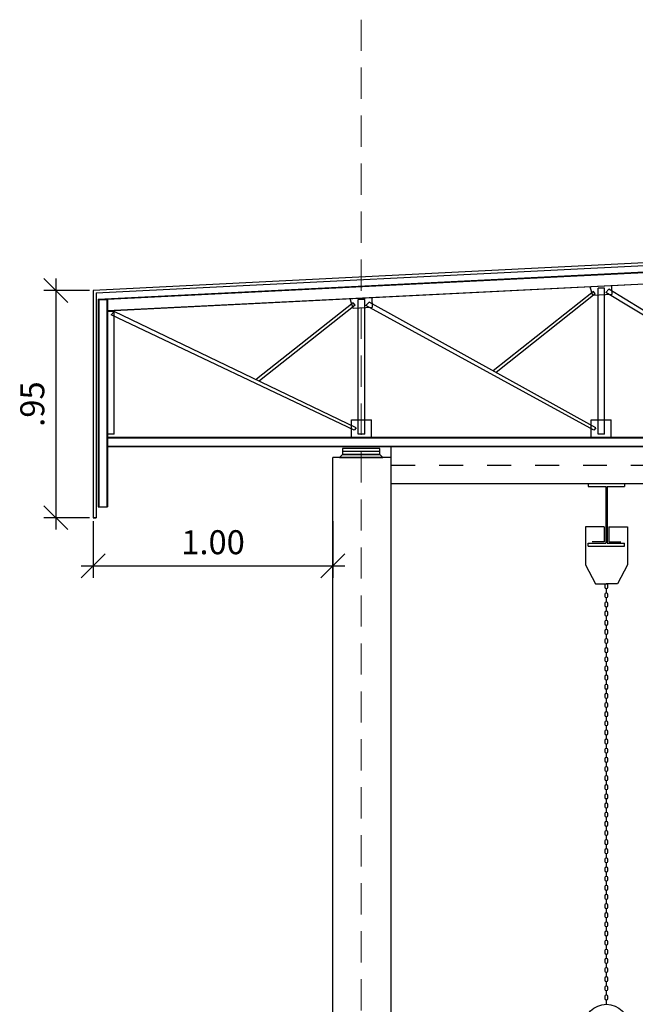
# Model space of a CAD drawing. Units: millimetres. Extents: x 1083790 to 1093695, y 205695 to 211385.
# Drawn here: x 1088058 to 1088060, y 205707 to 205711 of the extents above; entities that cross this region are included whole.
import ezdxf

# ---------------------------------------------------------------- set-up
doc = ezdxf.new("R2010")
doc.units = ezdxf.units.MM
doc.header["$LTSCALE"] = 0.0005
doc.linetypes.add('DASHDOT', pattern=[25.4, 12.7, -6.35, 0, -6.35])
for name, color, linetype in [('COL-METALICA', 1, 'Continuous'), ('EIXOS', 2, 'DASHDOT'), ('EJE', 7, 'Continuous'), ('G', 3, 'Continuous'), ('LINHA02', 1, 'Continuous'), ('LINHA05', 5, 'Continuous'), ('PILAR', 5, 'Continuous'), ('PROPERTIES_SECTIONS', 3, 'Continuous')]:
    doc.layers.add(name, color=color, linetype=linetype)
doc.styles.add('R 80 - esc50', font='romans.shx', dxfattribs={"height": 0.1})
doc.dimstyles.new('Escala 1-50', dxfattribs={"dimtxt": 0.075, "dimasz": 0.1, "dimexe": 0.05, "dimexo": 0.015, "dimgap": 0.035, "dimtad": 1, "dimzin": 4, "dimdsep": 46, "dimtxsty": 'R 80 - esc50', "dimblk": 'OBLIQUE', "dimcen": 0.1, "dimdle": 0.05, "dimclrd": 1, "dimclre": 1, "dimclrt": 3, "dimadec": 0, "dimazin": 1, "dimtfac": 1, "dimtix": 1, "dimtmove": 2, "dimatfit": 3, "dimfxl": 0, "dimtzin": 1, "dimlwd": -1, "dimarcsym": 0})

# ---------------------------------------------------------------- blocks, each defined once
blk = doc.blocks.new('_Oblique')
at = {"color": 0, "linetype": 'ByBlock', "lineweight": -2}
blk.add_line((-0.5, -0.5), (0.5, 0.5), dxfattribs=at)
blk = doc.blocks.new('*D33')
at = {"color": 1}
blk.add_line((1088057.9077, 205710.1897), (1088057.9077, 205709.1429), dxfattribs=at)
at = {"color": 1, "lineweight": -2}
for p, q in [((1088058.0487, 205710.1397), (1088057.8577, 205710.1397)), ((1088058.0486, 205709.1929), (1088057.8577, 205709.1929))]:
    blk.add_line(p, q, dxfattribs=at)
at = {"layer": 'Defpoints', "color": 0}
for p in [(1088058.0637, 205710.1397), (1088057.9077, 205709.1929), (1088058.0636, 205709.1929)]:
    blk.add_point(p, dxfattribs=at)
at = {"color": 1, "xscale": 0.1, "yscale": 0.1, "zscale": 0.1}
for p, rotation in [((1088057.9077, 205710.1397), 90), ((1088057.9077, 205709.1929), 270)]:
    blk.add_blockref('_Oblique', p, dxfattribs=dict(at, rotation=rotation))
at = {"color": 3, "insert": (1088057.8227, 205709.6663), "char_height": 0.1, "attachment_point": 5, "rotation": 90, "style": 'R 80 - esc50'}
blk.add_mtext('.95', dxfattribs=at)
blk = doc.blocks.new('*D34')
at = {"color": 1, "lineweight": -2}
for p, q in [((1088058.0637, 205709.1779), (1088058.0637, 205708.9426)), ((1088059.0637, 205709.1779), (1088059.0637, 205708.9426))]:
    blk.add_line(p, q, dxfattribs=at)
at = {"color": 1}
blk.add_line((1088058.0137, 205708.9926), (1088059.1137, 205708.9926), dxfattribs=at)
at = {"layer": 'Defpoints', "color": 0}
for p in [(1088058.0637, 205709.1929), (1088059.0637, 205709.1929), (1088059.0637, 205708.9926)]:
    blk.add_point(p, dxfattribs=at)
at = {"color": 1, "xscale": 0.1, "yscale": 0.1, "zscale": 0.1, "rotation": 180}
blk.add_blockref('_Oblique', (1088058.0637, 205708.9926), dxfattribs=at)
at = {"color": 1, "xscale": 0.1, "yscale": 0.1, "zscale": 0.1}
blk.add_blockref('_Oblique', (1088059.0637, 205708.9926), dxfattribs=at)
at = {"color": 3, "insert": (1088058.5637, 205709.0776), "char_height": 0.1, "attachment_point": 5, "style": 'R 80 - esc50'}
blk.add_mtext('1.00', dxfattribs=at)

msp = doc.modelspace()

# ---------------------------------------------------------------- linework, layer by layer
at = {"layer": 'COL-METALICA', "color": 2}
for p, q in [((1088059.3068, 205709.4442), (1088059.3068, 205709.4889)), ((1088059.3068, 205709.3359), (1088065.0637, 205709.3359)), ((1088060.1285, 205709.3359), (1088060.2805, 205709.3359)), ((1088060.1285, 205709.3359), (1088060.1285, 205709.3232)), ((1088060.2805, 205709.3359), (1088060.2805, 205709.3232)), ((1088060.1285, 205709.3232), (1088060.2014, 205709.3232)), ((1088060.2014, 205709.3232), (1088060.2014, 205709.0866)), ((1088060.2077, 205709.3232), (1088060.2077, 205709.0866)), ((1088060.2077, 205709.3232), (1088060.2805, 205709.3232)), ((1088060.1285, 205709.0866), (1088060.2014, 205709.0866)), ((1088060.1285, 205709.0739), (1088060.1285, 205709.0866)), ((1088060.2077, 205709.0866), (1088060.2805, 205709.0866)), ((1088060.2805, 205709.0739), (1088060.2805, 205709.0866)), ((1088060.1285, 205709.0739), (1088060.2805, 205709.0739))]:
    msp.add_line(p, q, dxfattribs=at)
at = {"layer": 'COL-METALICA'}
for p, q in [((1088060.1949, 205709.1544), (1088060.117, 205709.1544)), ((1088060.117, 205709.1544), (1088060.117, 205708.9967)), ((1088060.1949, 205709.1544), (1088060.1949, 205709.0918)), ((1088060.2142, 205709.1544), (1088060.2921, 205709.1544)), ((1088060.2142, 205709.1544), (1088060.2142, 205709.0918)), ((1088060.2921, 205709.1544), (1088060.2921, 205708.9967)), ((1088060.1949, 205709.0918), (1088060.1451, 205709.0918)), ((1088060.2142, 205709.0918), (1088060.264, 205709.0918)), ((1088060.117, 205708.9967), (1088060.1588, 205708.9168)), ((1088060.2921, 205708.9967), (1088060.2502, 205708.9168)), ((1088060.1588, 205708.9168), (1088060.2045, 205708.9168)), ((1088060.1982, 205708.912), (1088060.1982, 205708.9025)), ((1088060.1982, 205708.912), (1088060.1982, 205708.9025)), ((1088060.2061, 205708.9168), (1088060.203, 205708.9168)), ((1088060.2061, 205708.9168), (1088060.203, 205708.9168)), ((1088060.203, 205708.8978), (1088060.2061, 205708.8978)), ((1088060.203, 205708.8978), (1088060.2061, 205708.8978)), ((1088060.2061, 205708.8787), (1088060.203, 205708.8787)), ((1088060.2061, 205708.8787), (1088060.203, 205708.8787)), ((1088060.2502, 205708.9168), (1088060.2045, 205708.9168)), ((1088060.2045, 205708.8787), (1088060.2045, 205708.8978)), ((1088060.2045, 205708.8787), (1088060.2045, 205708.8978)), ((1088060.2109, 205708.9025), (1088060.2109, 205708.912)), ((1088060.2109, 205708.9025), (1088060.2109, 205708.912)), ((1088060.1982, 205708.8739), (1088060.1982, 205708.8644)), ((1088060.1982, 205708.8739), (1088060.1982, 205708.8644)), ((1088060.203, 205708.8597), (1088060.2061, 205708.8597)), ((1088060.203, 205708.8597), (1088060.2061, 205708.8597)), ((1088060.2061, 205708.8406), (1088060.203, 205708.8406)), ((1088060.2061, 205708.8406), (1088060.203, 205708.8406)), ((1088060.2045, 205708.8406), (1088060.2045, 205708.8597)), ((1088060.2045, 205708.8406), (1088060.2045, 205708.8597)), ((1088060.2109, 205708.8644), (1088060.2109, 205708.8739)), ((1088060.2109, 205708.8644), (1088060.2109, 205708.8739)), ((1088060.1982, 205708.8358), (1088060.1982, 205708.8263)), ((1088060.1982, 205708.8358), (1088060.1982, 205708.8263)), ((1088060.1982, 205708.7977), (1088060.1982, 205708.7882)), ((1088060.1982, 205708.7977), (1088060.1982, 205708.7882)), ((1088060.203, 205708.8216), (1088060.2061, 205708.8216)), ((1088060.203, 205708.8216), (1088060.2061, 205708.8216)), ((1088060.2061, 205708.8025), (1088060.203, 205708.8025)), ((1088060.2061, 205708.8025), (1088060.203, 205708.8025)), ((1088060.2045, 205708.8025), (1088060.2045, 205708.8216)), ((1088060.2045, 205708.8025), (1088060.2045, 205708.8216)), ((1088060.2109, 205708.8263), (1088060.2109, 205708.8358)), ((1088060.2109, 205708.8263), (1088060.2109, 205708.8358)), ((1088060.2109, 205708.7882), (1088060.2109, 205708.7977)), ((1088060.2109, 205708.7882), (1088060.2109, 205708.7977)), ((1088060.1982, 205708.7596), (1088060.1982, 205708.7501)), ((1088060.1982, 205708.7596), (1088060.1982, 205708.7501)), ((1088060.203, 205708.7835), (1088060.2061, 205708.7835)), ((1088060.203, 205708.7835), (1088060.2061, 205708.7835)), ((1088060.2061, 205708.7644), (1088060.203, 205708.7644)), ((1088060.2061, 205708.7644), (1088060.203, 205708.7644)), ((1088060.2045, 205708.7644), (1088060.2045, 205708.7835)), ((1088060.2045, 205708.7644), (1088060.2045, 205708.7835)), ((1088060.2109, 205708.7501), (1088060.2109, 205708.7596)), ((1088060.2109, 205708.7501), (1088060.2109, 205708.7596)), ((1088060.1982, 205708.7215), (1088060.1982, 205708.712)), ((1088060.1982, 205708.7215), (1088060.1982, 205708.712)), ((1088060.203, 205708.7454), (1088060.2061, 205708.7454)), ((1088060.203, 205708.7454), (1088060.2061, 205708.7454)), ((1088060.2061, 205708.7263), (1088060.203, 205708.7263)), ((1088060.2061, 205708.7263), (1088060.203, 205708.7263)), ((1088060.2045, 205708.7263), (1088060.2045, 205708.7454)), ((1088060.2045, 205708.7263), (1088060.2045, 205708.7454)), ((1088060.2109, 205708.712), (1088060.2109, 205708.7215)), ((1088060.2109, 205708.712), (1088060.2109, 205708.7215)), ((1088060.1982, 205708.6834), (1088060.1982, 205708.6739)), ((1088060.1982, 205708.6834), (1088060.1982, 205708.6739)), ((1088060.203, 205708.7073), (1088060.2061, 205708.7073)), ((1088060.203, 205708.7073), (1088060.2061, 205708.7073)), ((1088060.2061, 205708.6882), (1088060.203, 205708.6882)), ((1088060.2061, 205708.6882), (1088060.203, 205708.6882)), ((1088060.2045, 205708.6882), (1088060.2045, 205708.7073)), ((1088060.2045, 205708.6882), (1088060.2045, 205708.7073)), ((1088060.2109, 205708.6739), (1088060.2109, 205708.6834)), ((1088060.2109, 205708.6739), (1088060.2109, 205708.6834)), ((1088060.1982, 205708.6453), (1088060.1982, 205708.6358)), ((1088060.1982, 205708.6453), (1088060.1982, 205708.6358)), ((1088060.203, 205708.6692), (1088060.2061, 205708.6692)), ((1088060.203, 205708.6692), (1088060.2061, 205708.6692)), ((1088060.2061, 205708.6501), (1088060.203, 205708.6501)), ((1088060.2061, 205708.6501), (1088060.203, 205708.6501)), ((1088060.2045, 205708.6501), (1088060.2045, 205708.6692)), ((1088060.2045, 205708.6501), (1088060.2045, 205708.6692)), ((1088060.2109, 205708.6358), (1088060.2109, 205708.6453)), ((1088060.2109, 205708.6358), (1088060.2109, 205708.6453)), ((1088060.1982, 205708.6072), (1088060.1982, 205708.5977)), ((1088060.1982, 205708.6072), (1088060.1982, 205708.5977)), ((1088060.203, 205708.6311), (1088060.2061, 205708.6311)), ((1088060.203, 205708.6311), (1088060.2061, 205708.6311)), ((1088060.2061, 205708.612), (1088060.203, 205708.612)), ((1088060.2061, 205708.612), (1088060.203, 205708.612)), ((1088060.203, 205708.593), (1088060.2061, 205708.593)), ((1088060.203, 205708.593), (1088060.2061, 205708.593)), ((1088060.2045, 205708.612), (1088060.2045, 205708.6311)), ((1088060.2045, 205708.612), (1088060.2045, 205708.6311)), ((1088060.2045, 205708.5739), (1088060.2045, 205708.593)), ((1088060.2045, 205708.5739), (1088060.2045, 205708.593)), ((1088060.2109, 205708.5977), (1088060.2109, 205708.6072)), ((1088060.2109, 205708.5977), (1088060.2109, 205708.6072)), ((1088060.1982, 205708.5691), (1088060.1982, 205708.5596)), ((1088060.1982, 205708.5691), (1088060.1982, 205708.5596)), ((1088060.2061, 205708.5739), (1088060.203, 205708.5739)), ((1088060.2061, 205708.5739), (1088060.203, 205708.5739)), ((1088060.203, 205708.5549), (1088060.2061, 205708.5549)), ((1088060.203, 205708.5549), (1088060.2061, 205708.5549)), ((1088060.2045, 205708.5358), (1088060.2045, 205708.5549)), ((1088060.2045, 205708.5358), (1088060.2045, 205708.5549)), ((1088060.2109, 205708.5596), (1088060.2109, 205708.5691)), ((1088060.2109, 205708.5596), (1088060.2109, 205708.5691)), ((1088060.1982, 205708.531), (1088060.1982, 205708.5215)), ((1088060.1982, 205708.531), (1088060.1982, 205708.5215)), ((1088060.2061, 205708.5358), (1088060.203, 205708.5358)), ((1088060.2061, 205708.5358), (1088060.203, 205708.5358)), ((1088060.203, 205708.5168), (1088060.2061, 205708.5168)), ((1088060.203, 205708.5168), (1088060.2061, 205708.5168)), ((1088060.2045, 205708.4977), (1088060.2045, 205708.5168)), ((1088060.2045, 205708.4977), (1088060.2045, 205708.5168)), ((1088060.2109, 205708.5215), (1088060.2109, 205708.531)), ((1088060.2109, 205708.5215), (1088060.2109, 205708.531)), ((1088060.1982, 205708.4929), (1088060.1982, 205708.4834)), ((1088060.1982, 205708.4929), (1088060.1982, 205708.4834)), ((1088060.2061, 205708.4977), (1088060.203, 205708.4977)), ((1088060.2061, 205708.4977), (1088060.203, 205708.4977)), ((1088060.203, 205708.4787), (1088060.2061, 205708.4787)), ((1088060.203, 205708.4787), (1088060.2061, 205708.4787)), ((1088060.2045, 205708.4596), (1088060.2045, 205708.4787)), ((1088060.2045, 205708.4596), (1088060.2045, 205708.4787)), ((1088060.2109, 205708.4834), (1088060.2109, 205708.4929)), ((1088060.2109, 205708.4834), (1088060.2109, 205708.4929)), ((1088060.1982, 205708.4548), (1088060.1982, 205708.4453)), ((1088060.1982, 205708.4548), (1088060.1982, 205708.4453)), ((1088060.2061, 205708.4596), (1088060.203, 205708.4596)), ((1088060.2061, 205708.4596), (1088060.203, 205708.4596)), ((1088060.203, 205708.4406), (1088060.2061, 205708.4406)), ((1088060.203, 205708.4406), (1088060.2061, 205708.4406)), ((1088060.2045, 205708.4215), (1088060.2045, 205708.4406)), ((1088060.2045, 205708.4215), (1088060.2045, 205708.4406)), ((1088060.2109, 205708.4453), (1088060.2109, 205708.4548)), ((1088060.2109, 205708.4453), (1088060.2109, 205708.4548)), ((1088060.1982, 205708.4167), (1088060.1982, 205708.4072)), ((1088060.1982, 205708.4167), (1088060.1982, 205708.4072)), ((1088060.2061, 205708.4215), (1088060.203, 205708.4215)), ((1088060.2061, 205708.4215), (1088060.203, 205708.4215)), ((1088060.203, 205708.4025), (1088060.2061, 205708.4025)), ((1088060.203, 205708.4025), (1088060.2061, 205708.4025)), ((1088060.2045, 205708.3834), (1088060.2045, 205708.4025)), ((1088060.2045, 205708.3834), (1088060.2045, 205708.4025)), ((1088060.2109, 205708.4072), (1088060.2109, 205708.4167)), ((1088060.2109, 205708.4072), (1088060.2109, 205708.4167)), ((1088060.1982, 205708.3786), (1088060.1982, 205708.3691)), ((1088060.1982, 205708.3786), (1088060.1982, 205708.3691)), ((1088060.2061, 205708.3834), (1088060.203, 205708.3834)), ((1088060.2061, 205708.3834), (1088060.203, 205708.3834)), ((1088060.203, 205708.3644), (1088060.2061, 205708.3644)), ((1088060.203, 205708.3644), (1088060.2061, 205708.3644)), ((1088060.2061, 205708.3453), (1088060.203, 205708.3453)), ((1088060.2061, 205708.3453), (1088060.203, 205708.3453)), ((1088060.2045, 205708.3453), (1088060.2045, 205708.3644)), ((1088060.2045, 205708.3453), (1088060.2045, 205708.3644)), ((1088060.2109, 205708.3691), (1088060.2109, 205708.3786)), ((1088060.2109, 205708.3691), (1088060.2109, 205708.3786)), ((1088060.1982, 205708.3405), (1088060.1982, 205708.331)), ((1088060.1982, 205708.3405), (1088060.1982, 205708.331)), ((1088060.203, 205708.3263), (1088060.2061, 205708.3263)), ((1088060.203, 205708.3263), (1088060.2061, 205708.3263)), ((1088060.2061, 205708.3072), (1088060.203, 205708.3072)), ((1088060.2061, 205708.3072), (1088060.203, 205708.3072)), ((1088060.2045, 205708.3072), (1088060.2045, 205708.3263)), ((1088060.2045, 205708.3072), (1088060.2045, 205708.3263)), ((1088060.2109, 205708.331), (1088060.2109, 205708.3405)), ((1088060.2109, 205708.331), (1088060.2109, 205708.3405)), ((1088060.1982, 205708.3024), (1088060.1982, 205708.2929)), ((1088060.1982, 205708.3024), (1088060.1982, 205708.2929)), ((1088060.1982, 205708.2643), (1088060.1982, 205708.2548)), ((1088060.1982, 205708.2643), (1088060.1982, 205708.2548)), ((1088060.203, 205708.2882), (1088060.2061, 205708.2882)), ((1088060.203, 205708.2882), (1088060.2061, 205708.2882)), ((1088060.2061, 205708.2691), (1088060.203, 205708.2691)), ((1088060.2061, 205708.2691), (1088060.203, 205708.2691)), ((1088060.2045, 205708.2691), (1088060.2045, 205708.2882)), ((1088060.2045, 205708.2691), (1088060.2045, 205708.2882)), ((1088060.2109, 205708.2929), (1088060.2109, 205708.3024)), ((1088060.2109, 205708.2929), (1088060.2109, 205708.3024)), ((1088060.2109, 205708.2548), (1088060.2109, 205708.2643)), ((1088060.2109, 205708.2548), (1088060.2109, 205708.2643)), ((1088060.1982, 205708.2262), (1088060.1982, 205708.2167)), ((1088060.1982, 205708.2262), (1088060.1982, 205708.2167)), ((1088060.203, 205708.2501), (1088060.2061, 205708.2501)), ((1088060.203, 205708.2501), (1088060.2061, 205708.2501)), ((1088060.2061, 205708.231), (1088060.203, 205708.231)), ((1088060.2061, 205708.231), (1088060.203, 205708.231)), ((1088060.2045, 205708.231), (1088060.2045, 205708.2501)), ((1088060.2045, 205708.231), (1088060.2045, 205708.2501)), ((1088060.2109, 205708.2167), (1088060.2109, 205708.2262)), ((1088060.2109, 205708.2167), (1088060.2109, 205708.2262)), ((1088060.1982, 205708.1881), (1088060.1982, 205708.1786)), ((1088060.1982, 205708.1881), (1088060.1982, 205708.1786)), ((1088060.203, 205708.212), (1088060.2061, 205708.212)), ((1088060.203, 205708.212), (1088060.2061, 205708.212)), ((1088060.2061, 205708.1929), (1088060.203, 205708.1929)), ((1088060.2061, 205708.1929), (1088060.203, 205708.1929)), ((1088060.2045, 205708.1929), (1088060.2045, 205708.212)), ((1088060.2045, 205708.1929), (1088060.2045, 205708.212)), ((1088060.2109, 205708.1786), (1088060.2109, 205708.1881)), ((1088060.2109, 205708.1786), (1088060.2109, 205708.1881)), ((1088060.1982, 205708.15), (1088060.1982, 205708.1405)), ((1088060.1982, 205708.15), (1088060.1982, 205708.1405)), ((1088060.203, 205708.1739), (1088060.2061, 205708.1739)), ((1088060.203, 205708.1739), (1088060.2061, 205708.1739)), ((1088060.2061, 205708.1548), (1088060.203, 205708.1548)), ((1088060.2061, 205708.1548), (1088060.203, 205708.1548)), ((1088060.2045, 205708.1548), (1088060.2045, 205708.1739)), ((1088060.2045, 205708.1548), (1088060.2045, 205708.1739)), ((1088060.2109, 205708.1405), (1088060.2109, 205708.15)), ((1088060.2109, 205708.1405), (1088060.2109, 205708.15)), ((1088060.1982, 205708.1119), (1088060.1982, 205708.1024)), ((1088060.1982, 205708.1119), (1088060.1982, 205708.1024)), ((1088060.203, 205708.1358), (1088060.2061, 205708.1358)), ((1088060.203, 205708.1358), (1088060.2061, 205708.1358)), ((1088060.2061, 205708.1167), (1088060.203, 205708.1167)), ((1088060.2061, 205708.1167), (1088060.203, 205708.1167)), ((1088060.2045, 205708.1167), (1088060.2045, 205708.1358)), ((1088060.2045, 205708.1167), (1088060.2045, 205708.1358)), ((1088060.2109, 205708.1024), (1088060.2109, 205708.1119)), ((1088060.2109, 205708.1024), (1088060.2109, 205708.1119)), ((1088060.1982, 205708.0738), (1088060.1982, 205708.0643)), ((1088060.1982, 205708.0738), (1088060.1982, 205708.0643)), ((1088060.203, 205708.0977), (1088060.2061, 205708.0977)), ((1088060.203, 205708.0977), (1088060.2061, 205708.0977)), ((1088060.2061, 205708.0786), (1088060.203, 205708.0786)), ((1088060.2061, 205708.0786), (1088060.203, 205708.0786)), ((1088060.203, 205708.0596), (1088060.2061, 205708.0596)), ((1088060.203, 205708.0596), (1088060.2061, 205708.0596)), ((1088060.2045, 205708.0786), (1088060.2045, 205708.0977)), ((1088060.2045, 205708.0786), (1088060.2045, 205708.0977)), ((1088060.2045, 205708.0405), (1088060.2045, 205708.0596)), ((1088060.2045, 205708.0405), (1088060.2045, 205708.0596)), ((1088060.2109, 205708.0643), (1088060.2109, 205708.0738)), ((1088060.2109, 205708.0643), (1088060.2109, 205708.0738)), ((1088060.1982, 205708.0357), (1088060.1982, 205708.0262)), ((1088060.1982, 205708.0357), (1088060.1982, 205708.0262)), ((1088060.2061, 205708.0405), (1088060.203, 205708.0405)), ((1088060.2061, 205708.0405), (1088060.203, 205708.0405)), ((1088060.203, 205708.0215), (1088060.2061, 205708.0215)), ((1088060.203, 205708.0215), (1088060.2061, 205708.0215)), ((1088060.2045, 205708.0024), (1088060.2045, 205708.0215)), ((1088060.2045, 205708.0024), (1088060.2045, 205708.0215)), ((1088060.2109, 205708.0262), (1088060.2109, 205708.0357)), ((1088060.2109, 205708.0262), (1088060.2109, 205708.0357)), ((1088060.1982, 205707.9976), (1088060.1982, 205707.9881)), ((1088060.1982, 205707.9976), (1088060.1982, 205707.9881)), ((1088060.2061, 205708.0024), (1088060.203, 205708.0024)), ((1088060.2061, 205708.0024), (1088060.203, 205708.0024)), ((1088060.203, 205707.9834), (1088060.2061, 205707.9834)), ((1088060.203, 205707.9834), (1088060.2061, 205707.9834)), ((1088060.2045, 205707.9643), (1088060.2045, 205707.9834)), ((1088060.2045, 205707.9643), (1088060.2045, 205707.9834)), ((1088060.2109, 205707.9881), (1088060.2109, 205707.9976)), ((1088060.2109, 205707.9881), (1088060.2109, 205707.9976)), ((1088060.1982, 205707.9595), (1088060.1982, 205707.95)), ((1088060.1982, 205707.9595), (1088060.1982, 205707.95)), ((1088060.2061, 205707.9643), (1088060.203, 205707.9643)), ((1088060.2061, 205707.9643), (1088060.203, 205707.9643)), ((1088060.203, 205707.9453), (1088060.2061, 205707.9453)), ((1088060.203, 205707.9453), (1088060.2061, 205707.9453)), ((1088060.2045, 205707.9262), (1088060.2045, 205707.9453)), ((1088060.2045, 205707.9262), (1088060.2045, 205707.9453)), ((1088060.2109, 205707.95), (1088060.2109, 205707.9595)), ((1088060.2109, 205707.95), (1088060.2109, 205707.9595)), ((1088060.1982, 205707.9214), (1088060.1982, 205707.9119)), ((1088060.1982, 205707.9214), (1088060.1982, 205707.9119)), ((1088060.2061, 205707.9262), (1088060.203, 205707.9262)), ((1088060.2061, 205707.9262), (1088060.203, 205707.9262)), ((1088060.203, 205707.9072), (1088060.2061, 205707.9072)), ((1088060.203, 205707.9072), (1088060.2061, 205707.9072)), ((1088060.2045, 205707.8881), (1088060.2045, 205707.9072)), ((1088060.2045, 205707.8881), (1088060.2045, 205707.9072)), ((1088060.2109, 205707.9119), (1088060.2109, 205707.9214)), ((1088060.2109, 205707.9119), (1088060.2109, 205707.9214)), ((1088060.1982, 205707.8833), (1088060.1982, 205707.8738)), ((1088060.1982, 205707.8833), (1088060.1982, 205707.8738)), ((1088060.2061, 205707.8881), (1088060.203, 205707.8881)), ((1088060.2061, 205707.8881), (1088060.203, 205707.8881)), ((1088060.203, 205707.8691), (1088060.2061, 205707.8691)), ((1088060.203, 205707.8691), (1088060.2061, 205707.8691)), ((1088060.2045, 205707.85), (1088060.2045, 205707.8691)), ((1088060.2045, 205707.85), (1088060.2045, 205707.8691)), ((1088060.2109, 205707.8738), (1088060.2109, 205707.8833)), ((1088060.2109, 205707.8738), (1088060.2109, 205707.8833)), ((1088060.1982, 205707.8452), (1088060.1982, 205707.8357)), ((1088060.1982, 205707.8452), (1088060.1982, 205707.8357)), ((1088060.2061, 205707.85), (1088060.203, 205707.85)), ((1088060.2061, 205707.85), (1088060.203, 205707.85)), ((1088060.203, 205707.831), (1088060.2061, 205707.831)), ((1088060.203, 205707.831), (1088060.2061, 205707.831)), ((1088060.2061, 205707.8119), (1088060.203, 205707.8119)), ((1088060.2061, 205707.8119), (1088060.203, 205707.8119)), ((1088060.2045, 205707.8119), (1088060.2045, 205707.831)), ((1088060.2045, 205707.8119), (1088060.2045, 205707.831)), ((1088060.2109, 205707.8357), (1088060.2109, 205707.8452)), ((1088060.2109, 205707.8357), (1088060.2109, 205707.8452)), ((1088060.1982, 205707.8071), (1088060.1982, 205707.7976)), ((1088060.1982, 205707.8071), (1088060.1982, 205707.7976)), ((1088060.203, 205707.7929), (1088060.2061, 205707.7929)), ((1088060.203, 205707.7929), (1088060.2061, 205707.7929)), ((1088060.2061, 205707.7738), (1088060.203, 205707.7738)), ((1088060.2061, 205707.7738), (1088060.203, 205707.7738)), ((1088060.2045, 205707.7738), (1088060.2045, 205707.7929)), ((1088060.2045, 205707.7738), (1088060.2045, 205707.7929)), ((1088060.2109, 205707.7976), (1088060.2109, 205707.8071)), ((1088060.2109, 205707.7976), (1088060.2109, 205707.8071)), ((1088060.1982, 205707.769), (1088060.1982, 205707.7595)), ((1088060.1982, 205707.769), (1088060.1982, 205707.7595)), ((1088060.1982, 205707.7309), (1088060.1982, 205707.7214)), ((1088060.1982, 205707.7309), (1088060.1982, 205707.7214)), ((1088060.203, 205707.7548), (1088060.2061, 205707.7548)), ((1088060.203, 205707.7548), (1088060.2061, 205707.7548)), ((1088060.2061, 205707.7357), (1088060.203, 205707.7357)), ((1088060.2061, 205707.7357), (1088060.203, 205707.7357)), ((1088060.2045, 205707.7357), (1088060.2045, 205707.7548)), ((1088060.2045, 205707.7357), (1088060.2045, 205707.7548)), ((1088060.2109, 205707.7595), (1088060.2109, 205707.769)), ((1088060.2109, 205707.7595), (1088060.2109, 205707.769)), ((1088060.2109, 205707.7214), (1088060.2109, 205707.7309)), ((1088060.2109, 205707.7214), (1088060.2109, 205707.7309)), ((1088060.1982, 205707.6928), (1088060.1982, 205707.6833)), ((1088060.1982, 205707.6928), (1088060.1982, 205707.6833)), ((1088060.203, 205707.7167), (1088060.2061, 205707.7167)), ((1088060.203, 205707.7167), (1088060.2061, 205707.7167)), ((1088060.2061, 205707.6976), (1088060.203, 205707.6976)), ((1088060.2061, 205707.6976), (1088060.203, 205707.6976)), ((1088060.2045, 205707.6976), (1088060.2045, 205707.7167)), ((1088060.2045, 205707.6976), (1088060.2045, 205707.7167)), ((1088060.2109, 205707.6833), (1088060.2109, 205707.6928)), ((1088060.2109, 205707.6833), (1088060.2109, 205707.6928)), ((1088060.1982, 205707.6547), (1088060.1982, 205707.6452)), ((1088060.1982, 205707.6547), (1088060.1982, 205707.6452)), ((1088060.203, 205707.6786), (1088060.2061, 205707.6786)), ((1088060.203, 205707.6786), (1088060.2061, 205707.6786)), ((1088060.2061, 205707.6595), (1088060.203, 205707.6595)), ((1088060.2061, 205707.6595), (1088060.203, 205707.6595)), ((1088060.2045, 205707.6595), (1088060.2045, 205707.6786)), ((1088060.2045, 205707.6595), (1088060.2045, 205707.6786)), ((1088060.2109, 205707.6452), (1088060.2109, 205707.6547)), ((1088060.2109, 205707.6452), (1088060.2109, 205707.6547)), ((1088060.1982, 205707.6166), (1088060.1982, 205707.6071)), ((1088060.1982, 205707.6166), (1088060.1982, 205707.6071)), ((1088060.203, 205707.6405), (1088060.2061, 205707.6405)), ((1088060.203, 205707.6405), (1088060.2061, 205707.6405)), ((1088060.2061, 205707.6214), (1088060.203, 205707.6214)), ((1088060.2061, 205707.6214), (1088060.203, 205707.6214)), ((1088060.2045, 205707.6214), (1088060.2045, 205707.6405)), ((1088060.2045, 205707.6214), (1088060.2045, 205707.6405)), ((1088060.2109, 205707.6071), (1088060.2109, 205707.6166)), ((1088060.2109, 205707.6071), (1088060.2109, 205707.6166)), ((1088060.1982, 205707.5785), (1088060.1982, 205707.569)), ((1088060.1982, 205707.5785), (1088060.1982, 205707.569)), ((1088060.203, 205707.6024), (1088060.2061, 205707.6024)), ((1088060.203, 205707.6024), (1088060.2061, 205707.6024)), ((1088060.2061, 205707.5833), (1088060.203, 205707.5833)), ((1088060.2061, 205707.5833), (1088060.203, 205707.5833)), ((1088060.2045, 205707.5833), (1088060.2045, 205707.6024)), ((1088060.2045, 205707.5833), (1088060.2045, 205707.6024)), ((1088060.2109, 205707.569), (1088060.2109, 205707.5785)), ((1088060.2109, 205707.569), (1088060.2109, 205707.5785)), ((1088060.1982, 205707.5404), (1088060.1982, 205707.5309)), ((1088060.1982, 205707.5404), (1088060.1982, 205707.5309)), ((1088060.203, 205707.5643), (1088060.2061, 205707.5643)), ((1088060.203, 205707.5643), (1088060.2061, 205707.5643)), ((1088060.2061, 205707.5452), (1088060.203, 205707.5452)), ((1088060.2061, 205707.5452), (1088060.203, 205707.5452)), ((1088060.203, 205707.5262), (1088060.2061, 205707.5262)), ((1088060.203, 205707.5262), (1088060.2061, 205707.5262)), ((1088060.2045, 205707.5452), (1088060.2045, 205707.5643)), ((1088060.2045, 205707.5452), (1088060.2045, 205707.5643)), ((1088060.2045, 205707.5071), (1088060.2045, 205707.5262)), ((1088060.2045, 205707.5071), (1088060.2045, 205707.5262)), ((1088060.2109, 205707.5309), (1088060.2109, 205707.5404)), ((1088060.2109, 205707.5309), (1088060.2109, 205707.5404)), ((1088060.1982, 205707.5023), (1088060.1982, 205707.4928)), ((1088060.1982, 205707.5023), (1088060.1982, 205707.4928)), ((1088060.2061, 205707.5071), (1088060.203, 205707.5071)), ((1088060.2061, 205707.5071), (1088060.203, 205707.5071)), ((1088060.203, 205707.4881), (1088060.2061, 205707.4881)), ((1088060.203, 205707.4881), (1088060.2061, 205707.4881)), ((1088060.2045, 205707.469), (1088060.2045, 205707.4881)), ((1088060.2045, 205707.469), (1088060.2045, 205707.4881)), ((1088060.2109, 205707.4928), (1088060.2109, 205707.5023)), ((1088060.2109, 205707.4928), (1088060.2109, 205707.5023)), ((1088060.1982, 205707.4642), (1088060.1982, 205707.4547)), ((1088060.1982, 205707.4642), (1088060.1982, 205707.4547)), ((1088060.2061, 205707.469), (1088060.203, 205707.469)), ((1088060.2061, 205707.469), (1088060.203, 205707.469)), ((1088060.203, 205707.45), (1088060.2061, 205707.45)), ((1088060.203, 205707.45), (1088060.2061, 205707.45)), ((1088060.2045, 205707.4309), (1088060.2045, 205707.45)), ((1088060.2045, 205707.4309), (1088060.2045, 205707.45)), ((1088060.2109, 205707.4547), (1088060.2109, 205707.4642)), ((1088060.2109, 205707.4547), (1088060.2109, 205707.4642)), ((1088060.1982, 205707.4261), (1088060.1982, 205707.4166)), ((1088060.1982, 205707.4261), (1088060.1982, 205707.4166)), ((1088060.2061, 205707.4309), (1088060.203, 205707.4309)), ((1088060.2061, 205707.4309), (1088060.203, 205707.4309)), ((1088060.203, 205707.4119), (1088060.2061, 205707.4119)), ((1088060.203, 205707.4119), (1088060.2061, 205707.4119)), ((1088060.2045, 205707.3928), (1088060.2045, 205707.4119)), ((1088060.2045, 205707.3928), (1088060.2045, 205707.4119)), ((1088060.2109, 205707.4166), (1088060.2109, 205707.4261)), ((1088060.2109, 205707.4166), (1088060.2109, 205707.4261)), ((1088060.1982, 205707.388), (1088060.1982, 205707.3785)), ((1088060.1982, 205707.388), (1088060.1982, 205707.3785)), ((1088060.2061, 205707.3928), (1088060.203, 205707.3928)), ((1088060.2061, 205707.3928), (1088060.203, 205707.3928)), ((1088060.203, 205707.3738), (1088060.2061, 205707.3738)), ((1088060.203, 205707.3738), (1088060.2061, 205707.3738)), ((1088060.2045, 205707.3547), (1088060.2045, 205707.3738)), ((1088060.2045, 205707.3547), (1088060.2045, 205707.3738)), ((1088060.2109, 205707.3785), (1088060.2109, 205707.388)), ((1088060.2109, 205707.3785), (1088060.2109, 205707.388)), ((1088060.1982, 205707.3499), (1088060.1982, 205707.3404)), ((1088060.1982, 205707.3499), (1088060.1982, 205707.3404)), ((1088060.2061, 205707.3547), (1088060.203, 205707.3547)), ((1088060.2061, 205707.3547), (1088060.203, 205707.3547)), ((1088060.203, 205707.3357), (1088060.2061, 205707.3357)), ((1088060.203, 205707.3357), (1088060.2061, 205707.3357)), ((1088060.2045, 205707.3166), (1088060.2045, 205707.3357)), ((1088060.2045, 205707.3166), (1088060.2045, 205707.3357)), ((1088060.2109, 205707.3404), (1088060.2109, 205707.3499)), ((1088060.2109, 205707.3404), (1088060.2109, 205707.3499)), ((1088060.1982, 205707.3118), (1088060.1982, 205707.3023)), ((1088060.1982, 205707.3118), (1088060.1982, 205707.3023)), ((1088060.2061, 205707.3166), (1088060.203, 205707.3166)), ((1088060.2061, 205707.3166), (1088060.203, 205707.3166)), ((1088060.203, 205707.2976), (1088060.2061, 205707.2976)), ((1088060.203, 205707.2976), (1088060.2061, 205707.2976)), ((1088060.2061, 205707.2785), (1088060.203, 205707.2785)), ((1088060.2061, 205707.2785), (1088060.203, 205707.2785)), ((1088060.2045, 205707.2785), (1088060.2045, 205707.2976)), ((1088060.2045, 205707.2785), (1088060.2045, 205707.2976)), ((1088060.2109, 205707.3023), (1088060.2109, 205707.3118)), ((1088060.2109, 205707.3023), (1088060.2109, 205707.3118)), ((1088060.1982, 205707.2737), (1088060.1982, 205707.2642)), ((1088060.1982, 205707.2737), (1088060.1982, 205707.2642)), ((1088060.203, 205707.2595), (1088060.2061, 205707.2595)), ((1088060.203, 205707.2595), (1088060.2061, 205707.2595)), ((1088060.2061, 205707.2404), (1088060.203, 205707.2404)), ((1088060.2061, 205707.2404), (1088060.203, 205707.2404)), ((1088060.2045, 205707.2404), (1088060.2045, 205707.2595)), ((1088060.2045, 205707.2404), (1088060.2045, 205707.2595)), ((1088060.2109, 205707.2642), (1088060.2109, 205707.2737)), ((1088060.2109, 205707.2642), (1088060.2109, 205707.2737)), ((1088060.1982, 205707.2356), (1088060.1982, 205707.2261)), ((1088060.1982, 205707.2356), (1088060.1982, 205707.2261)), ((1088060.1982, 205707.1975), (1088060.1982, 205707.188)), ((1088060.1982, 205707.1975), (1088060.1982, 205707.188)), ((1088060.203, 205707.2214), (1088060.2061, 205707.2214)), ((1088060.203, 205707.2214), (1088060.2061, 205707.2214)), ((1088060.2061, 205707.2023), (1088060.203, 205707.2023)), ((1088060.2061, 205707.2023), (1088060.203, 205707.2023)), ((1088060.2045, 205707.2023), (1088060.2045, 205707.2214)), ((1088060.2045, 205707.2023), (1088060.2045, 205707.2214)), ((1088060.2109, 205707.2261), (1088060.2109, 205707.2356)), ((1088060.2109, 205707.2261), (1088060.2109, 205707.2356)), ((1088060.2109, 205707.188), (1088060.2109, 205707.1975)), ((1088060.2109, 205707.188), (1088060.2109, 205707.1975)), ((1088060.203, 205707.1833), (1088060.2061, 205707.1833)), ((1088060.203, 205707.1833), (1088060.2061, 205707.1833)), ((1088060.2045, 205707.1642), (1088060.2045, 205707.1833)), ((1088060.2045, 205707.1642), (1088060.2045, 205707.1833))]:
    msp.add_line(p, q, dxfattribs=at)
msp.add_circle((1088060.2045, 205707.0706), 0.0936, dxfattribs=at)
msp.add_circle((1088060.2045, 205707.0706), 0.0936, dxfattribs=at)
for centre, start, end in [((1088060.203, 205708.912), 90, 180), ((1088060.203, 205708.912), 90, 180), ((1088060.203, 205708.9025), 180, 270), ((1088060.203, 205708.9025), 180, 270), ((1088060.203, 205708.8739), 90, 180), ((1088060.203, 205708.8739), 90, 180), ((1088060.2061, 205708.912), 0, 90), ((1088060.2061, 205708.912), 0, 90), ((1088060.2061, 205708.9025), 270, 0), ((1088060.2061, 205708.9025), 270, 0), ((1088060.2061, 205708.8739), 0, 90), ((1088060.2061, 205708.8739), 0, 90), ((1088060.203, 205708.8644), 180, 270), ((1088060.203, 205708.8644), 180, 270), ((1088060.203, 205708.8358), 90, 180), ((1088060.203, 205708.8358), 90, 180), ((1088060.2061, 205708.8644), 270, 0), ((1088060.2061, 205708.8644), 270, 0), ((1088060.2061, 205708.8358), 0, 90), ((1088060.2061, 205708.8358), 0, 90), ((1088060.203, 205708.8263), 180, 270), ((1088060.203, 205708.8263), 180, 270), ((1088060.203, 205708.7977), 90, 180), ((1088060.203, 205708.7977), 90, 180), ((1088060.2061, 205708.8263), 270, 0), ((1088060.2061, 205708.8263), 270, 0), ((1088060.2061, 205708.7977), 0, 90), ((1088060.2061, 205708.7977), 0, 90), ((1088060.203, 205708.7882), 180, 270), ((1088060.203, 205708.7882), 180, 270), ((1088060.203, 205708.7596), 90, 180), ((1088060.203, 205708.7596), 90, 180), ((1088060.2061, 205708.7882), 270, 0), ((1088060.2061, 205708.7882), 270, 0), ((1088060.2061, 205708.7596), 0, 90), ((1088060.2061, 205708.7596), 0, 90), ((1088060.203, 205708.7501), 180, 270), ((1088060.203, 205708.7501), 180, 270), ((1088060.203, 205708.7215), 90, 180), ((1088060.203, 205708.7215), 90, 180), ((1088060.2061, 205708.7501), 270, 0), ((1088060.2061, 205708.7501), 270, 0), ((1088060.2061, 205708.7215), 0, 90), ((1088060.2061, 205708.7215), 0, 90), ((1088060.203, 205708.712), 180, 270), ((1088060.203, 205708.712), 180, 270), ((1088060.203, 205708.6834), 90, 180), ((1088060.203, 205708.6834), 90, 180), ((1088060.203, 205708.6739), 180, 270), ((1088060.203, 205708.6739), 180, 270), ((1088060.2061, 205708.712), 270, 0), ((1088060.2061, 205708.712), 270, 0), ((1088060.2061, 205708.6834), 0, 90), ((1088060.2061, 205708.6834), 0, 90), ((1088060.2061, 205708.6739), 270, 0), ((1088060.2061, 205708.6739), 270, 0), ((1088060.203, 205708.6453), 90, 180), ((1088060.203, 205708.6453), 90, 180), ((1088060.203, 205708.6358), 180, 270), ((1088060.203, 205708.6358), 180, 270), ((1088060.2061, 205708.6453), 0, 90), ((1088060.2061, 205708.6453), 0, 90), ((1088060.2061, 205708.6358), 270, 0), ((1088060.2061, 205708.6358), 270, 0), ((1088060.203, 205708.6072), 90, 180), ((1088060.203, 205708.6072), 90, 180), ((1088060.203, 205708.5977), 180, 270), ((1088060.203, 205708.5977), 180, 270), ((1088060.2061, 205708.6072), 0, 90), ((1088060.2061, 205708.6072), 0, 90), ((1088060.2061, 205708.5977), 270, 0), ((1088060.2061, 205708.5977), 270, 0), ((1088060.203, 205708.5691), 90, 180), ((1088060.203, 205708.5691), 90, 180), ((1088060.203, 205708.5596), 180, 270), ((1088060.203, 205708.5596), 180, 270), ((1088060.2061, 205708.5691), 0, 90), ((1088060.2061, 205708.5691), 0, 90), ((1088060.2061, 205708.5596), 270, 0), ((1088060.2061, 205708.5596), 270, 0), ((1088060.203, 205708.531), 90, 180), ((1088060.203, 205708.531), 90, 180), ((1088060.203, 205708.5215), 180, 270), ((1088060.203, 205708.5215), 180, 270), ((1088060.2061, 205708.531), 0, 90), ((1088060.2061, 205708.531), 0, 90), ((1088060.2061, 205708.5215), 270, 0), ((1088060.2061, 205708.5215), 270, 0), ((1088060.203, 205708.4929), 90, 180), ((1088060.203, 205708.4929), 90, 180), ((1088060.203, 205708.4834), 180, 270), ((1088060.203, 205708.4834), 180, 270), ((1088060.2061, 205708.4929), 0, 90), ((1088060.2061, 205708.4929), 0, 90), ((1088060.2061, 205708.4834), 270, 0), ((1088060.2061, 205708.4834), 270, 0), ((1088060.203, 205708.4548), 90, 180), ((1088060.203, 205708.4548), 90, 180), ((1088060.203, 205708.4453), 180, 270), ((1088060.203, 205708.4453), 180, 270), ((1088060.2061, 205708.4548), 0, 90), ((1088060.2061, 205708.4548), 0, 90), ((1088060.2061, 205708.4453), 270, 0), ((1088060.2061, 205708.4453), 270, 0), ((1088060.203, 205708.4167), 90, 180), ((1088060.203, 205708.4167), 90, 180), ((1088060.203, 205708.4072), 180, 270), ((1088060.203, 205708.4072), 180, 270), ((1088060.2061, 205708.4167), 0, 90), ((1088060.2061, 205708.4167), 0, 90), ((1088060.2061, 205708.4072), 270, 0), ((1088060.2061, 205708.4072), 270, 0), ((1088060.203, 205708.3786), 90, 180), ((1088060.203, 205708.3786), 90, 180), ((1088060.203, 205708.3691), 180, 270), ((1088060.203, 205708.3691), 180, 270), ((1088060.203, 205708.3405), 90, 180), ((1088060.203, 205708.3405), 90, 180), ((1088060.2061, 205708.3786), 0, 90), ((1088060.2061, 205708.3786), 0, 90), ((1088060.2061, 205708.3691), 270, 0), ((1088060.2061, 205708.3691), 270, 0), ((1088060.2061, 205708.3405), 0, 90), ((1088060.2061, 205708.3405), 0, 90), ((1088060.203, 205708.331), 180, 270), ((1088060.203, 205708.331), 180, 270), ((1088060.203, 205708.3024), 90, 180), ((1088060.203, 205708.3024), 90, 180), ((1088060.2061, 205708.331), 270, 0), ((1088060.2061, 205708.331), 270, 0), ((1088060.2061, 205708.3024), 0, 90), ((1088060.2061, 205708.3024), 0, 90), ((1088060.203, 205708.2929), 180, 270), ((1088060.203, 205708.2929), 180, 270), ((1088060.203, 205708.2643), 90, 180), ((1088060.203, 205708.2643), 90, 180), ((1088060.2061, 205708.2929), 270, 0), ((1088060.2061, 205708.2929), 270, 0), ((1088060.2061, 205708.2643), 0, 90), ((1088060.2061, 205708.2643), 0, 90), ((1088060.203, 205708.2548), 180, 270), ((1088060.203, 205708.2548), 180, 270), ((1088060.203, 205708.2262), 90, 180), ((1088060.203, 205708.2262), 90, 180), ((1088060.2061, 205708.2548), 270, 0), ((1088060.2061, 205708.2548), 270, 0), ((1088060.2061, 205708.2262), 0, 90), ((1088060.2061, 205708.2262), 0, 90), ((1088060.203, 205708.2167), 180, 270), ((1088060.203, 205708.2167), 180, 270), ((1088060.203, 205708.1881), 90, 180), ((1088060.203, 205708.1881), 90, 180), ((1088060.2061, 205708.2167), 270, 0), ((1088060.2061, 205708.2167), 270, 0), ((1088060.2061, 205708.1881), 0, 90), ((1088060.2061, 205708.1881), 0, 90), ((1088060.203, 205708.1786), 180, 270), ((1088060.203, 205708.1786), 180, 270), ((1088060.203, 205708.15), 90, 180), ((1088060.203, 205708.15), 90, 180), ((1088060.203, 205708.1405), 180, 270), ((1088060.203, 205708.1405), 180, 270), ((1088060.2061, 205708.1786), 270, 0), ((1088060.2061, 205708.1786), 270, 0), ((1088060.2061, 205708.15), 0, 90), ((1088060.2061, 205708.15), 0, 90), ((1088060.2061, 205708.1405), 270, 0), ((1088060.2061, 205708.1405), 270, 0), ((1088060.203, 205708.1119), 90, 180), ((1088060.203, 205708.1119), 90, 180), ((1088060.203, 205708.1024), 180, 270), ((1088060.203, 205708.1024), 180, 270), ((1088060.2061, 205708.1119), 0, 90), ((1088060.2061, 205708.1119), 0, 90), ((1088060.2061, 205708.1024), 270, 0), ((1088060.2061, 205708.1024), 270, 0), ((1088060.203, 205708.0738), 90, 180), ((1088060.203, 205708.0738), 90, 180), ((1088060.203, 205708.0643), 180, 270), ((1088060.203, 205708.0643), 180, 270), ((1088060.2061, 205708.0738), 0, 90), ((1088060.2061, 205708.0738), 0, 90), ((1088060.2061, 205708.0643), 270, 0), ((1088060.2061, 205708.0643), 270, 0), ((1088060.203, 205708.0357), 90, 180), ((1088060.203, 205708.0357), 90, 180), ((1088060.203, 205708.0262), 180, 270), ((1088060.203, 205708.0262), 180, 270), ((1088060.2061, 205708.0357), 0, 90), ((1088060.2061, 205708.0357), 0, 90), ((1088060.2061, 205708.0262), 270, 0), ((1088060.2061, 205708.0262), 270, 0), ((1088060.203, 205707.9976), 90, 180), ((1088060.203, 205707.9976), 90, 180), ((1088060.203, 205707.9881), 180, 270), ((1088060.203, 205707.9881), 180, 270), ((1088060.2061, 205707.9976), 0, 90), ((1088060.2061, 205707.9976), 0, 90), ((1088060.2061, 205707.9881), 270, 0), ((1088060.2061, 205707.9881), 270, 0), ((1088060.203, 205707.9595), 90, 180), ((1088060.203, 205707.9595), 90, 180), ((1088060.203, 205707.95), 180, 270), ((1088060.203, 205707.95), 180, 270), ((1088060.2061, 205707.9595), 0, 90), ((1088060.2061, 205707.9595), 0, 90), ((1088060.2061, 205707.95), 270, 0), ((1088060.2061, 205707.95), 270, 0), ((1088060.203, 205707.9214), 90, 180), ((1088060.203, 205707.9214), 90, 180), ((1088060.203, 205707.9119), 180, 270), ((1088060.203, 205707.9119), 180, 270), ((1088060.2061, 205707.9214), 0, 90), ((1088060.2061, 205707.9214), 0, 90), ((1088060.2061, 205707.9119), 270, 0), ((1088060.2061, 205707.9119), 270, 0), ((1088060.203, 205707.8833), 90, 180), ((1088060.203, 205707.8833), 90, 180), ((1088060.203, 205707.8738), 180, 270), ((1088060.203, 205707.8738), 180, 270), ((1088060.2061, 205707.8833), 0, 90), ((1088060.2061, 205707.8833), 0, 90), ((1088060.2061, 205707.8738), 270, 0), ((1088060.2061, 205707.8738), 270, 0), ((1088060.203, 205707.8452), 90, 180), ((1088060.203, 205707.8452), 90, 180), ((1088060.203, 205707.8357), 180, 270), ((1088060.203, 205707.8357), 180, 270), ((1088060.203, 205707.8071), 90, 180), ((1088060.203, 205707.8071), 90, 180), ((1088060.2061, 205707.8452), 0, 90), ((1088060.2061, 205707.8452), 0, 90), ((1088060.2061, 205707.8357), 270, 0), ((1088060.2061, 205707.8357), 270, 0), ((1088060.2061, 205707.8071), 0, 90), ((1088060.2061, 205707.8071), 0, 90), ((1088060.203, 205707.7976), 180, 270), ((1088060.203, 205707.7976), 180, 270), ((1088060.203, 205707.769), 90, 180), ((1088060.203, 205707.769), 90, 180), ((1088060.2061, 205707.7976), 270, 0), ((1088060.2061, 205707.7976), 270, 0), ((1088060.2061, 205707.769), 0, 90), ((1088060.2061, 205707.769), 0, 90), ((1088060.203, 205707.7595), 180, 270), ((1088060.203, 205707.7595), 180, 270), ((1088060.203, 205707.7309), 90, 180), ((1088060.203, 205707.7309), 90, 180), ((1088060.2061, 205707.7595), 270, 0), ((1088060.2061, 205707.7595), 270, 0), ((1088060.2061, 205707.7309), 0, 90), ((1088060.2061, 205707.7309), 0, 90), ((1088060.203, 205707.7214), 180, 270), ((1088060.203, 205707.7214), 180, 270), ((1088060.203, 205707.6928), 90, 180), ((1088060.203, 205707.6928), 90, 180), ((1088060.2061, 205707.7214), 270, 0), ((1088060.2061, 205707.7214), 270, 0), ((1088060.2061, 205707.6928), 0, 90), ((1088060.2061, 205707.6928), 0, 90), ((1088060.203, 205707.6833), 180, 270), ((1088060.203, 205707.6833), 180, 270), ((1088060.203, 205707.6547), 90, 180), ((1088060.203, 205707.6547), 90, 180), ((1088060.2061, 205707.6833), 270, 0), ((1088060.2061, 205707.6833), 270, 0), ((1088060.2061, 205707.6547), 0, 90), ((1088060.2061, 205707.6547), 0, 90), ((1088060.203, 205707.6452), 180, 270), ((1088060.203, 205707.6452), 180, 270), ((1088060.203, 205707.6166), 90, 180), ((1088060.203, 205707.6166), 90, 180), ((1088060.203, 205707.6071), 180, 270), ((1088060.203, 205707.6071), 180, 270), ((1088060.2061, 205707.6452), 270, 0), ((1088060.2061, 205707.6452), 270, 0), ((1088060.2061, 205707.6166), 0, 90), ((1088060.2061, 205707.6166), 0, 90), ((1088060.2061, 205707.6071), 270, 0), ((1088060.2061, 205707.6071), 270, 0), ((1088060.203, 205707.5785), 90, 180), ((1088060.203, 205707.5785), 90, 180), ((1088060.203, 205707.569), 180, 270), ((1088060.203, 205707.569), 180, 270), ((1088060.2061, 205707.5785), 0, 90), ((1088060.2061, 205707.5785), 0, 90), ((1088060.2061, 205707.569), 270, 0), ((1088060.2061, 205707.569), 270, 0), ((1088060.203, 205707.5404), 90, 180), ((1088060.203, 205707.5404), 90, 180), ((1088060.203, 205707.5309), 180, 270), ((1088060.203, 205707.5309), 180, 270), ((1088060.2061, 205707.5404), 0, 90), ((1088060.2061, 205707.5404), 0, 90), ((1088060.2061, 205707.5309), 270, 0), ((1088060.2061, 205707.5309), 270, 0), ((1088060.203, 205707.5023), 90, 180), ((1088060.203, 205707.5023), 90, 180), ((1088060.203, 205707.4928), 180, 270), ((1088060.203, 205707.4928), 180, 270), ((1088060.2061, 205707.5023), 0, 90), ((1088060.2061, 205707.5023), 0, 90), ((1088060.2061, 205707.4928), 270, 0), ((1088060.2061, 205707.4928), 270, 0), ((1088060.203, 205707.4642), 90, 180), ((1088060.203, 205707.4642), 90, 180), ((1088060.203, 205707.4547), 180, 270), ((1088060.203, 205707.4547), 180, 270), ((1088060.2061, 205707.4642), 0, 90), ((1088060.2061, 205707.4642), 0, 90), ((1088060.2061, 205707.4547), 270, 0), ((1088060.2061, 205707.4547), 270, 0), ((1088060.203, 205707.4261), 90, 180), ((1088060.203, 205707.4261), 90, 180), ((1088060.203, 205707.4166), 180, 270), ((1088060.203, 205707.4166), 180, 270), ((1088060.2061, 205707.4261), 0, 90), ((1088060.2061, 205707.4261), 0, 90), ((1088060.2061, 205707.4166), 270, 0), ((1088060.2061, 205707.4166), 270, 0), ((1088060.203, 205707.388), 90, 180), ((1088060.203, 205707.388), 90, 180), ((1088060.203, 205707.3785), 180, 270), ((1088060.203, 205707.3785), 180, 270), ((1088060.2061, 205707.388), 0, 90), ((1088060.2061, 205707.388), 0, 90), ((1088060.2061, 205707.3785), 270, 0), ((1088060.2061, 205707.3785), 270, 0), ((1088060.203, 205707.3499), 90, 180), ((1088060.203, 205707.3499), 90, 180), ((1088060.203, 205707.3404), 180, 270), ((1088060.203, 205707.3404), 180, 270), ((1088060.2061, 205707.3499), 0, 90), ((1088060.2061, 205707.3499), 0, 90), ((1088060.2061, 205707.3404), 270, 0), ((1088060.2061, 205707.3404), 270, 0), ((1088060.203, 205707.3118), 90, 180), ((1088060.203, 205707.3118), 90, 180), ((1088060.203, 205707.3023), 180, 270), ((1088060.203, 205707.3023), 180, 270), ((1088060.203, 205707.2737), 90, 180), ((1088060.203, 205707.2737), 90, 180), ((1088060.2061, 205707.3118), 0, 90), ((1088060.2061, 205707.3118), 0, 90), ((1088060.2061, 205707.3023), 270, 0), ((1088060.2061, 205707.3023), 270, 0), ((1088060.2061, 205707.2737), 0, 90), ((1088060.2061, 205707.2737), 0, 90), ((1088060.203, 205707.2642), 180, 270), ((1088060.203, 205707.2642), 180, 270), ((1088060.203, 205707.2356), 90, 180), ((1088060.203, 205707.2356), 90, 180), ((1088060.2061, 205707.2642), 270, 0), ((1088060.2061, 205707.2642), 270, 0), ((1088060.2061, 205707.2356), 0, 90), ((1088060.2061, 205707.2356), 0, 90), ((1088060.203, 205707.2261), 180, 270), ((1088060.203, 205707.2261), 180, 270), ((1088060.203, 205707.1975), 90, 180), ((1088060.203, 205707.1975), 90, 180), ((1088060.2061, 205707.2261), 270, 0), ((1088060.2061, 205707.2261), 270, 0), ((1088060.2061, 205707.1975), 0, 90), ((1088060.2061, 205707.1975), 0, 90), ((1088060.203, 205707.188), 180, 270), ((1088060.203, 205707.188), 180, 270), ((1088060.2061, 205707.188), 270, 0), ((1088060.2061, 205707.188), 270, 0)]:
    msp.add_arc(centre, 0.00476, start, end, dxfattribs=at)
at = {"layer": 'EIXOS', "lineweight": 0}
for p, q in [((1088059.1818, 205711.2689), (1088059.1818, 205704.3389)), ((1088059.1818, 205704.3389), (1088059.1818, 205711.2689))]:
    msp.add_line(p, q, dxfattribs=at)
at = {"layer": 'EJE', "color": 8, "linetype": 'DASHDOT'}
msp.add_line((1088059.3068, 205709.4124), (1088065.0637, 205709.4124), dxfattribs=at)
at = {"layer": 'G'}
for p, q in [((1088058.0843, 205710.1039), (1088062.1824, 205710.3082)), ((1088062.1824, 205710.2565), (1088058.1236, 205710.0541)), ((1088058.0843, 205710.1039), (1088058.0843, 205709.2376)), ((1088058.1236, 205710.1032), (1088058.1236, 205709.2376)), ((1088059.1409, 205709.6013), (1088059.2244, 205709.6013)), ((1088059.1409, 205709.528), (1088059.1409, 205709.6013)), ((1088059.2244, 205709.528), (1088059.2244, 205709.6013)), ((1088060.1409, 205709.6013), (1088060.2244, 205709.6013)), ((1088060.1409, 205709.528), (1088060.1409, 205709.6013)), ((1088060.2244, 205709.528), (1088060.2244, 205709.6013)), ((1088058.1236, 205709.528), (1088062.1818, 205709.528)), ((1088062.1818, 205709.4889), (1088058.1236, 205709.4889)), ((1088059.1036, 205709.4564), (1088059.0914, 205709.4442)), ((1088059.1036, 205709.4809), (1088059.1036, 205709.4686)), ((1088059.26, 205709.4809), (1088059.1036, 205709.4809)), ((1088059.1036, 205709.4686), (1088059.1036, 205709.4564)), ((1088059.26, 205709.4686), (1088059.1036, 205709.4686)), ((1088059.26, 205709.4564), (1088059.1036, 205709.4564)), ((1088059.1036, 205709.4564), (1088059.26, 205709.4564)), ((1088059.2309, 205709.4686), (1088059.1327, 205709.4686)), ((1088059.26, 205709.4686), (1088059.26, 205709.4809)), ((1088059.26, 205709.4564), (1088059.26, 205709.4686)), ((1088059.2722, 205709.4442), (1088059.26, 205709.4564)), ((1088059.0914, 205709.4442), (1088059.2722, 205709.4442)), ((1088058.0843, 205709.2376), (1088058.1236, 205709.2376))]:
    msp.add_line(p, q, dxfattribs=at)
at = {"layer": 'LINHA02'}
for p, q in [((1088062.1824, 205710.3462), (1088058.0637, 205710.1397)), ((1088058.0763, 205710.13), (1088062.1824, 205710.3359)), ((1088058.1236, 205710.1032), (1088062.1824, 205710.3056)), ((1088058.1236, 205710.0567), (1088062.1824, 205710.2591)), ((1088058.0637, 205710.1397), (1088058.0637, 205709.1929)), ((1088058.0763, 205710.13), (1088058.0763, 205709.1929)), ((1088058.0871, 205710.1014), (1088058.1208, 205710.1031)), ((1088058.0871, 205710.1014), (1088058.0871, 205709.2376)), ((1088058.1208, 205710.1031), (1088058.1208, 205709.2376)), ((1088058.1236, 205709.5263), (1088062.1818, 205709.5263)), ((1088058.1236, 205709.4906), (1088062.1818, 205709.4906)), ((1088058.0763, 205709.1929), (1088058.0636, 205709.1929)), ((1088058.0637, 205709.1929), (1088058.0763, 205709.1929)), ((1088058.0637, 205709.1929), (1088058.0763, 205709.1929))]:
    msp.add_line(p, q, dxfattribs=at)
at = {"layer": 'LINHA05'}
msp.add_line((1088059.3068, 205709.4442), (1088059.0637, 205709.4442), dxfattribs=at)
at = {"layer": 'PILAR'}
for p, q in [((1088059.0637, 205704.4389), (1088059.0637, 205709.4442)), ((1088059.3068, 205704.4389), (1088059.3068, 205709.4442))]:
    msp.add_line(p, q, dxfattribs=at)
at = {"layer": 'PROPERTIES_SECTIONS', "linetype": 'Continuous'}
for p, q in [((1088060.1476, 205710.1193), (1088060.1364, 205710.1542)), ((1088060.2258, 205710.1587), (1088060.2276, 205710.1233)), ((1088060.15, 205710.1355), (1088059.7322, 205709.8051)), ((1088060.1582, 205710.1265), (1088059.7442, 205709.7985)), ((1088060.2276, 205710.1233), (1088060.1476, 205710.1193)), ((1088060.1582, 205710.1265), (1088060.15, 205710.1355)), ((1088060.1696, 205709.5411), (1088060.1696, 205710.1493)), ((1088060.1966, 205710.1493), (1088060.1696, 205710.1493)), ((1088060.1966, 205709.5411), (1088060.1966, 205710.1493)), ((1088060.2014, 205710.1314), (1088060.2146, 205710.1453)), ((1088061.1518, 205709.5582), (1088060.2014, 205710.1314)), ((1088061.1609, 205709.568), (1088060.2146, 205710.1453)), ((1088059.1478, 205710.0883), (1088058.7449, 205709.7697)), ((1088059.156, 205710.0793), (1088058.7575, 205709.7636)), ((1088059.1476, 205710.0655), (1088059.135, 205710.1046)), ((1088059.2276, 205710.0694), (1088059.1476, 205710.0655)), ((1088059.156, 205710.0793), (1088059.1478, 205710.0883)), ((1088059.1696, 205709.5411), (1088059.1696, 205710.1027)), ((1088059.1966, 205710.1027), (1088059.1696, 205710.1027)), ((1088059.1966, 205709.5411), (1088059.1966, 205710.1027)), ((1088059.2014, 205710.0775), (1088059.2146, 205710.0914)), ((1088060.1518, 205709.5582), (1088059.2014, 205710.0775)), ((1088060.1609, 205709.568), (1088059.2146, 205710.0914)), ((1088059.2256, 205710.1091), (1088059.2276, 205710.0694)), ((1088058.1246, 205709.5411), (1088058.1246, 205710.052)), ((1088058.1517, 205710.052), (1088058.1246, 205710.052)), ((1088058.1385, 205710.0381), (1088058.1517, 205710.052)), ((1088059.1518, 205709.5582), (1088058.1385, 205710.0381)), ((1088059.1609, 205709.568), (1088058.1517, 205710.052)), ((1088058.1517, 205709.5411), (1088058.1517, 205710.052)), ((1088058.1517, 205709.5411), (1088058.1246, 205709.5411)), ((1088059.1609, 205709.568), (1088059.1518, 205709.5582)), ((1088059.1966, 205709.5411), (1088059.1696, 205709.5411)), ((1088060.1609, 205709.568), (1088060.1518, 205709.5582)), ((1088060.1966, 205709.5411), (1088060.1696, 205709.5411))]:
    msp.add_line(p, q, dxfattribs=at)

# ---------------------------------------------------------------- dimensions: what is measured, and where the dimension line sits
dim = msp.add_linear_dim(base=(1088057.9077, 205709.1929), p1=(1088058.0637, 205710.1397), p2=(1088058.0636, 205709.1929), angle=90, dimstyle='Escala 1-50')
dim.commit()
dim.dimension.update_dxf_attribs({"geometry": '*D33', "text_midpoint": (1088057.8227, 205709.6663)})
dim = msp.add_linear_dim(base=(1088059.0637, 205708.9926), p1=(1088058.0637, 205709.1929), p2=(1088059.0637, 205709.1929), dimstyle='Escala 1-50')
dim.commit()
dim.dimension.update_dxf_attribs({"geometry": '*D34', "text_midpoint": (1088058.5637, 205709.0776)})

doc.saveas('drawing.dxf')
